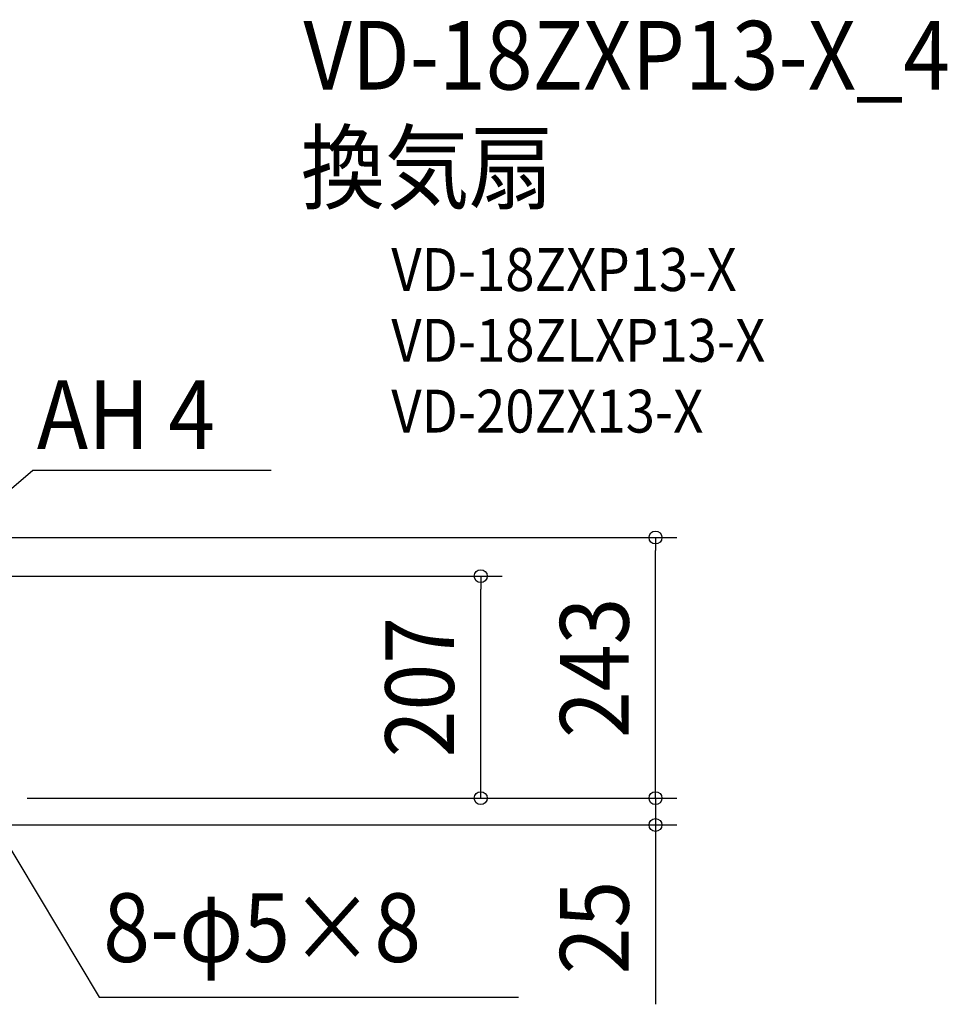
# Model space of a CAD drawing. Extents: x -1121 to 1068, y -756 to 726.
# Drawn here: x 203 to 1068, y -192 to 726 of the extents above; entities that cross this region are included whole.
import ezdxf
from ezdxf.enums import TextEntityAlignment as Align

# ---------------------------------------------------------------- set-up
doc = ezdxf.new("R2010")
doc.units = 0
doc.header["$LTSCALE"] = 20
doc.header["$PDMODE"] = 3
doc.header["$PDSIZE"] = -2
doc.layers.get('DEFPOINTS').update_dxf_attribs({"linetype": 'CONTINUOUS'})
for name, color, linetype in [('ETC', 61, 'CONTINUOUS'), ('NOTE', 4, 'CONTINUOUS'), ('SIZE', 30, 'CONTINUOUS')]:
    doc.layers.add(name, color=color, linetype=linetype)
doc.styles.get("Standard").update_dxf_attribs({"font": 'SIMPLEX.shx', "width": 0.9, "height": 64, "bigfont": 'BIGFONT.shx'})

msp = doc.modelspace()

# ---------------------------------------------------------------- linework, layer by layer
at = {"layer": 'DEFPOINTS', "color": 30, "linetype": 'CONTINUOUS'}
msp.add_point((632.98, 207), dxfattribs=at)
at = {"layer": 'NOTE', "color": 4, "linetype": 'CONTINUOUS'}
for p, q in [((100, 207), (215.39, 305.91)), ((215.39, 305.91), (437.58, 305.91)), ((166.01, -0.05), (277.25, -185.73)), ((277.25, -185.73), (668.04, -185.73))]:
    msp.add_line(p, q, dxfattribs=at)
at = {"layer": 'SIZE', "color": 30, "linetype": 'CONTINUOUS'}
for p, q in [((49.3, 243), (815.9, 243)), ((795.9, 243), (795.9, 231)), ((795.9, 12), (795.9, 231)), ((145, 207), (652.98, 207)), ((632.98, 207), (632.98, 195)), ((632.98, 12), (632.98, 195)), ((795.9, 12), (795.9, 24)), ((632.98, 0), (632.98, 12)), ((795.9, 0), (795.9, 12)), ((795.9, 0), (795.9, 12)), ((210, 0), (815.9, 0)), ((210, 0), (815.9, 0)), ((210, 0), (652.98, 0)), ((795.9, 0), (795.9, -25)), ((119.89, -25), (815.9, -25)), ((795.9, -25), (795.9, -37)), ((795.9, -37), (795.9, -192.26))]:
    msp.add_line(p, q, dxfattribs=at)
for centre in [(795.9, 243), (632.98, 207), (632.98, 0), (795.9, 0), (795.9, 0), (795.9, -25)]:
    msp.add_circle(centre, 6, dxfattribs=at)

# ---------------------------------------------------------------- texts
at = {"layer": 'ETC', "color": 61, "linetype": 'CONTINUOUS', "width": 0.9}
for s, height, p in [('VD-18ZXP13-X_4', 64, (467.55, 660.73)), ('換気扇', 64, (465.18, 555.95)), ('VD-18ZXP13-X', 40, (549.54, 472.88)), ('VD-18ZLXP13-X', 40, (549.54, 406.88)), ('VD-20ZX13-X', 40, (549.54, 340.88))]:
    msp.add_text(s, height=height, dxfattribs=at).set_placement(p)
at = {"layer": 'NOTE', "color": 4, "linetype": 'CONTINUOUS', "width": 0.9}
for s, p in [('AH 4', (219.01, 325.55)), ('8-φ5×8', (280.88, -152.76))]:
    msp.add_text(s, height=64, dxfattribs=at).set_placement(p)
at = {"layer": 'SIZE', "color": 30, "linetype": 'CONTINUOUS', "width": 0.9}
for s, p in [('243', (770.9, 121.5)), ('207', (607.98, 103.5)), ('25', (770.9, -120.63))]:
    msp.add_text(s, height=64, rotation=90, dxfattribs=at).set_placement(p, align=Align.CENTER)

doc.saveas('drawing.dxf')
